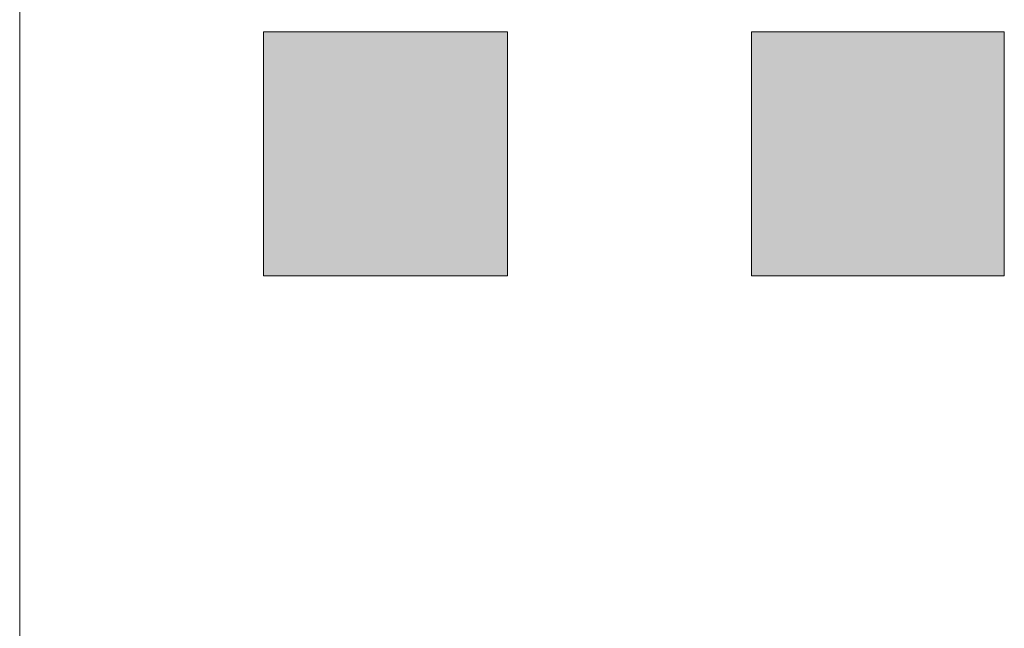
# Model space of a CAD drawing. Units: inches. Extents: x -665 to 2540, y -1237 to 1045.
# Drawn here: x 1045 to 1047, y 222 to 223 of the extents above; entities that cross this region are included whole.
import ezdxf

# ---------------------------------------------------------------- set-up
doc = ezdxf.new("R2010")
doc.units = ezdxf.units.IN
doc.header["$MEASUREMENT"] = 0
doc.layers.add('图层 1', color=7, linetype='Continuous')

msp = doc.modelspace()

# ---------------------------------------------------------------- hatches: boundary and pattern name
at = {"layer": '图层 1', "true_color": 0xffffff}
h = msp.add_hatch(color=7, dxfattribs=at)
h.dxf.hatch_style = 2
h.paths.add_polyline_path([(1045.4889, 222.702), (1045.4889, 222.3638), (1045.827, 222.3638), (1045.827, 222.702)])
h = msp.add_hatch(color=7, dxfattribs=at)
h.dxf.hatch_style = 2
h.paths.add_polyline_path([(1045.4889, 222.702), (1045.4889, 222.3638), (1045.827, 222.3638), (1045.827, 222.702)])
h = msp.add_hatch(color=7, dxfattribs=at)
h.dxf.hatch_style = 2
h.paths.add_polyline_path([(1045.4889, 222.702), (1045.4889, 222.3638), (1045.827, 222.3638), (1045.827, 222.702)])
h = msp.add_hatch(color=7, dxfattribs=at)
h.dxf.hatch_style = 2
h.paths.add_polyline_path([(1045.4889, 222.702), (1045.4889, 222.3638), (1045.827, 222.3638), (1045.827, 222.702)])
h = msp.add_hatch(color=7, dxfattribs=at)
h.dxf.hatch_style = 2
h.paths.add_polyline_path([(1045.4889, 222.702), (1045.4889, 222.3638), (1045.827, 222.3638), (1045.827, 222.702)])
h = msp.add_hatch(color=7, dxfattribs=at)
h.dxf.hatch_style = 2
h.paths.add_polyline_path([(1045.4889, 222.702), (1045.4889, 222.3638), (1045.827, 222.3638), (1045.827, 222.702)])
h = msp.add_hatch(color=7, dxfattribs=at)
h.dxf.hatch_style = 2
h.paths.add_polyline_path([(1045.4889, 222.702), (1045.4889, 222.3638), (1045.827, 222.3638), (1045.827, 222.702)])
h = msp.add_hatch(color=7, dxfattribs=at)
h.dxf.hatch_style = 2
h.paths.add_polyline_path([(1045.4889, 222.702), (1045.4889, 222.3638), (1045.827, 222.3638), (1045.827, 222.702)])
h = msp.add_hatch(color=7, dxfattribs=at)
h.dxf.hatch_style = 2
h.paths.add_polyline_path([(1045.4889, 222.702), (1045.4889, 222.3638), (1045.827, 222.3638), (1045.827, 222.702)])
h = msp.add_hatch(color=7, dxfattribs=at)
h.dxf.hatch_style = 2
h.paths.add_polyline_path([(1045.4889, 222.702), (1045.4889, 222.3638), (1045.827, 222.3638), (1045.827, 222.702)])
h = msp.add_hatch(color=7, dxfattribs=at)
h.dxf.hatch_style = 2
h.paths.add_polyline_path([(1045.4889, 222.702), (1045.4889, 222.3638), (1045.827, 222.3638), (1045.827, 222.702)])
h = msp.add_hatch(color=7, dxfattribs=at)
h.dxf.hatch_style = 2
h.paths.add_polyline_path([(1045.4889, 222.702), (1045.4889, 222.3638), (1045.827, 222.3638), (1045.827, 222.702)])
h = msp.add_hatch(color=7, dxfattribs=at)
h.dxf.hatch_style = 2
h.paths.add_polyline_path([(1045.4889, 222.702), (1045.4889, 222.3638), (1045.827, 222.3638), (1045.827, 222.702)])
h = msp.add_hatch(color=7, dxfattribs=at)
h.dxf.hatch_style = 2
h.paths.add_polyline_path([(1045.4889, 222.702), (1045.4889, 222.3638), (1045.827, 222.3638), (1045.827, 222.702)])
h = msp.add_hatch(color=7, dxfattribs=at)
h.dxf.hatch_style = 2
h.paths.add_polyline_path([(1045.4889, 222.702), (1045.4889, 222.3638), (1045.827, 222.3638), (1045.827, 222.702)])
h = msp.add_hatch(color=7, dxfattribs=at)
h.dxf.hatch_style = 2
h.paths.add_polyline_path([(1045.4889, 222.702), (1045.4889, 222.3638), (1045.827, 222.3638), (1045.827, 222.702)])
h = msp.add_hatch(color=7, dxfattribs=at)
h.dxf.hatch_style = 2
h.paths.add_polyline_path([(1045.4889, 222.702), (1045.4889, 222.3638), (1045.827, 222.3638), (1045.827, 222.702)])
h = msp.add_hatch(color=7, dxfattribs=at)
h.dxf.hatch_style = 2
h.paths.add_polyline_path([(1045.4889, 222.702), (1045.4889, 222.3638), (1045.827, 222.3638), (1045.827, 222.702)])
h = msp.add_hatch(color=7, dxfattribs=at)
h.dxf.hatch_style = 2
h.paths.add_polyline_path([(1045.4889, 222.702), (1045.4889, 222.3638), (1045.827, 222.3638), (1045.827, 222.702)])
h = msp.add_hatch(color=7, dxfattribs=at)
h.dxf.hatch_style = 2
h.paths.add_polyline_path([(1045.4889, 222.702), (1045.4889, 222.3638), (1045.827, 222.3638), (1045.827, 222.702)])
h = msp.add_hatch(color=7, dxfattribs=at)
h.dxf.hatch_style = 2
h.paths.add_polyline_path([(1045.4889, 222.702), (1045.4889, 222.3638), (1045.827, 222.3638), (1045.827, 222.702)])
h = msp.add_hatch(color=7, dxfattribs=at)
h.dxf.hatch_style = 2
h.paths.add_polyline_path([(1045.4889, 222.702), (1045.4889, 222.3638), (1045.827, 222.3638), (1045.827, 222.702)])
h = msp.add_hatch(color=7, dxfattribs=at)
h.dxf.hatch_style = 2
h.paths.add_polyline_path([(1045.4889, 222.702), (1045.4889, 222.3638), (1045.827, 222.3638), (1045.827, 222.702)])
h = msp.add_hatch(color=7, dxfattribs=at)
h.dxf.hatch_style = 2
h.paths.add_polyline_path([(1045.4889, 222.702), (1045.4889, 222.3638), (1045.827, 222.3638), (1045.827, 222.702)])
h = msp.add_hatch(color=7, dxfattribs=at)
h.dxf.hatch_style = 2
h.paths.add_polyline_path([(1045.4889, 222.702), (1045.4889, 222.3638), (1045.827, 222.3638), (1045.827, 222.702)])
h = msp.add_hatch(color=7, dxfattribs=at)
h.dxf.hatch_style = 2
h.paths.add_polyline_path([(1045.4889, 222.702), (1045.4889, 222.3638), (1045.827, 222.3638), (1045.827, 222.702)])
h = msp.add_hatch(color=7, dxfattribs=at)
h.dxf.hatch_style = 2
h.paths.add_polyline_path([(1045.4889, 222.702), (1045.4889, 222.3638), (1045.827, 222.3638), (1045.827, 222.702)])
h = msp.add_hatch(color=7, dxfattribs=at)
h.dxf.hatch_style = 2
h.paths.add_polyline_path([(1045.4889, 222.702), (1045.4889, 222.3638), (1045.827, 222.3638), (1045.827, 222.702)])
h = msp.add_hatch(color=7, dxfattribs=at)
h.dxf.hatch_style = 2
h.paths.add_polyline_path([(1045.4889, 222.702), (1045.4889, 222.3638), (1045.827, 222.3638), (1045.827, 222.702)])
h = msp.add_hatch(color=7, dxfattribs=at)
h.dxf.hatch_style = 2
h.paths.add_polyline_path([(1045.4889, 222.702), (1045.4889, 222.3638), (1045.827, 222.3638), (1045.827, 222.702)])
h = msp.add_hatch(color=7, dxfattribs=at)
h.dxf.hatch_style = 2
h.paths.add_polyline_path([(1045.4889, 222.702), (1045.4889, 222.3638), (1045.827, 222.3638), (1045.827, 222.702)])
h = msp.add_hatch(color=7, dxfattribs=at)
h.dxf.hatch_style = 2
h.paths.add_polyline_path([(1045.4889, 222.702), (1045.4889, 222.3638), (1045.827, 222.3638), (1045.827, 222.702)])
h = msp.add_hatch(color=7, dxfattribs=at)
h.dxf.hatch_style = 2
h.paths.add_polyline_path([(1045.4889, 222.702), (1045.4889, 222.3638), (1045.827, 222.3638), (1045.827, 222.702)])
h = msp.add_hatch(color=7, dxfattribs=at)
h.dxf.hatch_style = 2
h.paths.add_polyline_path([(1045.4889, 222.702), (1045.4889, 222.3638), (1045.827, 222.3638), (1045.827, 222.702)])
h = msp.add_hatch(color=7, dxfattribs=at)
h.dxf.hatch_style = 2
h.paths.add_polyline_path([(1045.4889, 222.702), (1045.4889, 222.3638), (1045.827, 222.3638), (1045.827, 222.702)])
h = msp.add_hatch(color=7, dxfattribs=at)
h.dxf.hatch_style = 2
h.paths.add_polyline_path([(1045.4889, 222.702), (1045.4889, 222.3638), (1045.827, 222.3638), (1045.827, 222.702)])
h = msp.add_hatch(color=7, dxfattribs=at)
h.dxf.hatch_style = 2
h.paths.add_polyline_path([(1045.4889, 222.702), (1045.4889, 222.3638), (1045.827, 222.3638), (1045.827, 222.702)])
h = msp.add_hatch(color=7, dxfattribs=at)
h.dxf.hatch_style = 2
h.paths.add_polyline_path([(1045.4889, 222.702), (1045.4889, 222.3638), (1045.827, 222.3638), (1045.827, 222.702)])
h = msp.add_hatch(color=7, dxfattribs=at)
h.dxf.hatch_style = 2
h.paths.add_polyline_path([(1045.4889, 222.702), (1045.4889, 222.3638), (1045.827, 222.3638), (1045.827, 222.702)])
h = msp.add_hatch(color=7, dxfattribs=at)
h.dxf.hatch_style = 2
h.paths.add_polyline_path([(1045.4889, 222.702), (1045.4889, 222.3638), (1045.827, 222.3638), (1045.827, 222.702)])
h = msp.add_hatch(color=7, dxfattribs=at)
h.dxf.hatch_style = 2
h.paths.add_polyline_path([(1045.4889, 222.702), (1045.4889, 222.3638), (1045.827, 222.3638), (1045.827, 222.702)])
h = msp.add_hatch(color=7, dxfattribs=at)
h.dxf.hatch_style = 2
h.paths.add_polyline_path([(1045.4889, 222.702), (1045.4889, 222.3638), (1045.827, 222.3638), (1045.827, 222.702)])
h = msp.add_hatch(color=7, dxfattribs=at)
h.dxf.hatch_style = 2
h.paths.add_polyline_path([(1045.4889, 222.702), (1045.4889, 222.3638), (1045.827, 222.3638), (1045.827, 222.702)])
h = msp.add_hatch(color=7, dxfattribs=at)
h.dxf.hatch_style = 2
h.paths.add_polyline_path([(1045.4889, 222.702), (1045.4889, 222.3638), (1045.827, 222.3638), (1045.827, 222.702)])
h = msp.add_hatch(color=7, dxfattribs=at)
h.dxf.hatch_style = 2
h.paths.add_polyline_path([(1046.1652, 222.702), (1046.1652, 222.3638), (1046.5159, 222.3638), (1046.5159, 222.702)])
h = msp.add_hatch(color=7, dxfattribs=at)
h.dxf.hatch_style = 2
h.paths.add_polyline_path([(1046.1652, 222.702), (1046.1652, 222.3638), (1046.5159, 222.3638), (1046.5159, 222.702)])
h = msp.add_hatch(color=7, dxfattribs=at)
h.dxf.hatch_style = 2
h.paths.add_polyline_path([(1046.1652, 222.702), (1046.1652, 222.3638), (1046.5159, 222.3638), (1046.5159, 222.702)])
h = msp.add_hatch(color=7, dxfattribs=at)
h.dxf.hatch_style = 2
h.paths.add_polyline_path([(1046.1652, 222.702), (1046.1652, 222.3638), (1046.5159, 222.3638), (1046.5159, 222.702)])
h = msp.add_hatch(color=7, dxfattribs=at)
h.dxf.hatch_style = 2
h.paths.add_polyline_path([(1046.1652, 222.702), (1046.1652, 222.3638), (1046.5159, 222.3638), (1046.5159, 222.702)])
h = msp.add_hatch(color=7, dxfattribs=at)
h.dxf.hatch_style = 2
h.paths.add_polyline_path([(1046.1652, 222.702), (1046.1652, 222.3638), (1046.5159, 222.3638), (1046.5159, 222.702)])
h = msp.add_hatch(color=7, dxfattribs=at)
h.dxf.hatch_style = 2
h.paths.add_polyline_path([(1046.1652, 222.702), (1046.1652, 222.3638), (1046.5159, 222.3638), (1046.5159, 222.702)])
h = msp.add_hatch(color=7, dxfattribs=at)
h.dxf.hatch_style = 2
h.paths.add_polyline_path([(1046.1652, 222.702), (1046.1652, 222.3638), (1046.5159, 222.3638), (1046.5159, 222.702)])
h = msp.add_hatch(color=7, dxfattribs=at)
h.dxf.hatch_style = 2
h.paths.add_polyline_path([(1046.1652, 222.702), (1046.1652, 222.3638), (1046.5159, 222.3638), (1046.5159, 222.702)])
h = msp.add_hatch(color=7, dxfattribs=at)
h.dxf.hatch_style = 2
h.paths.add_polyline_path([(1046.1652, 222.702), (1046.1652, 222.3638), (1046.5159, 222.3638), (1046.5159, 222.702)])
h = msp.add_hatch(color=7, dxfattribs=at)
h.dxf.hatch_style = 2
h.paths.add_polyline_path([(1046.1652, 222.702), (1046.1652, 222.3638), (1046.5159, 222.3638), (1046.5159, 222.702)])
h = msp.add_hatch(color=7, dxfattribs=at)
h.dxf.hatch_style = 2
h.paths.add_polyline_path([(1046.1652, 222.702), (1046.1652, 222.3638), (1046.5159, 222.3638), (1046.5159, 222.702)])
h = msp.add_hatch(color=7, dxfattribs=at)
h.dxf.hatch_style = 2
h.paths.add_polyline_path([(1046.1652, 222.702), (1046.1652, 222.3638), (1046.5159, 222.3638), (1046.5159, 222.702)])
h = msp.add_hatch(color=7, dxfattribs=at)
h.dxf.hatch_style = 2
h.paths.add_polyline_path([(1046.1652, 222.702), (1046.1652, 222.3638), (1046.5159, 222.3638), (1046.5159, 222.702)])
h = msp.add_hatch(color=7, dxfattribs=at)
h.dxf.hatch_style = 2
h.paths.add_polyline_path([(1046.1652, 222.702), (1046.1652, 222.3638), (1046.5159, 222.3638), (1046.5159, 222.702)])
h = msp.add_hatch(color=7, dxfattribs=at)
h.dxf.hatch_style = 2
h.paths.add_polyline_path([(1046.1652, 222.702), (1046.1652, 222.3638), (1046.5159, 222.3638), (1046.5159, 222.702)])
h = msp.add_hatch(color=7, dxfattribs=at)
h.dxf.hatch_style = 2
h.paths.add_polyline_path([(1046.1652, 222.702), (1046.1652, 222.3638), (1046.5159, 222.3638), (1046.5159, 222.702)])
h = msp.add_hatch(color=7, dxfattribs=at)
h.dxf.hatch_style = 2
h.paths.add_polyline_path([(1046.1652, 222.702), (1046.1652, 222.3638), (1046.5159, 222.3638), (1046.5159, 222.702)])
h = msp.add_hatch(color=7, dxfattribs=at)
h.dxf.hatch_style = 2
h.paths.add_polyline_path([(1046.1652, 222.702), (1046.1652, 222.3638), (1046.5159, 222.3638), (1046.5159, 222.702)])
h = msp.add_hatch(color=7, dxfattribs=at)
h.dxf.hatch_style = 2
h.paths.add_polyline_path([(1046.1652, 222.702), (1046.1652, 222.3638), (1046.5159, 222.3638), (1046.5159, 222.702)])
h = msp.add_hatch(color=7, dxfattribs=at)
h.dxf.hatch_style = 2
h.paths.add_polyline_path([(1046.1652, 222.702), (1046.1652, 222.3638), (1046.5159, 222.3638), (1046.5159, 222.702)])
h = msp.add_hatch(color=7, dxfattribs=at)
h.dxf.hatch_style = 2
h.paths.add_polyline_path([(1046.1652, 222.702), (1046.1652, 222.3638), (1046.5159, 222.3638), (1046.5159, 222.702)])
h = msp.add_hatch(color=7, dxfattribs=at)
h.dxf.hatch_style = 2
h.paths.add_polyline_path([(1046.1652, 222.702), (1046.1652, 222.3638), (1046.5159, 222.3638), (1046.5159, 222.702)])
h = msp.add_hatch(color=7, dxfattribs=at)
h.dxf.hatch_style = 2
h.paths.add_polyline_path([(1046.1652, 222.702), (1046.1652, 222.3638), (1046.5159, 222.3638), (1046.5159, 222.702)])
h = msp.add_hatch(color=7, dxfattribs=at)
h.dxf.hatch_style = 2
h.paths.add_polyline_path([(1046.1652, 222.702), (1046.1652, 222.3638), (1046.5159, 222.3638), (1046.5159, 222.702)])
h = msp.add_hatch(color=7, dxfattribs=at)
h.dxf.hatch_style = 2
h.paths.add_polyline_path([(1046.1652, 222.702), (1046.1652, 222.3638), (1046.5159, 222.3638), (1046.5159, 222.702)])
h = msp.add_hatch(color=7, dxfattribs=at)
h.dxf.hatch_style = 2
h.paths.add_polyline_path([(1046.1652, 222.702), (1046.1652, 222.3638), (1046.5159, 222.3638), (1046.5159, 222.702)])
h = msp.add_hatch(color=7, dxfattribs=at)
h.dxf.hatch_style = 2
h.paths.add_polyline_path([(1046.1652, 222.702), (1046.1652, 222.3638), (1046.5159, 222.3638), (1046.5159, 222.702)])
h = msp.add_hatch(color=7, dxfattribs=at)
h.dxf.hatch_style = 2
h.paths.add_polyline_path([(1046.1652, 222.702), (1046.1652, 222.3638), (1046.5159, 222.3638), (1046.5159, 222.702)])
h = msp.add_hatch(color=7, dxfattribs=at)
h.dxf.hatch_style = 2
h.paths.add_polyline_path([(1046.1652, 222.702), (1046.1652, 222.3638), (1046.5159, 222.3638), (1046.5159, 222.702)])
h = msp.add_hatch(color=7, dxfattribs=at)
h.dxf.hatch_style = 2
h.paths.add_polyline_path([(1046.1652, 222.702), (1046.1652, 222.3638), (1046.5159, 222.3638), (1046.5159, 222.702)])
h = msp.add_hatch(color=7, dxfattribs=at)
h.dxf.hatch_style = 2
h.paths.add_polyline_path([(1046.1652, 222.702), (1046.1652, 222.3638), (1046.5159, 222.3638), (1046.5159, 222.702)])
h = msp.add_hatch(color=7, dxfattribs=at)
h.dxf.hatch_style = 2
h.paths.add_polyline_path([(1046.1652, 222.702), (1046.1652, 222.3638), (1046.5159, 222.3638), (1046.5159, 222.702)])
h = msp.add_hatch(color=7, dxfattribs=at)
h.dxf.hatch_style = 2
h.paths.add_polyline_path([(1046.1652, 222.702), (1046.1652, 222.3638), (1046.5159, 222.3638), (1046.5159, 222.702)])
h = msp.add_hatch(color=7, dxfattribs=at)
h.dxf.hatch_style = 2
h.paths.add_polyline_path([(1046.1652, 222.702), (1046.1652, 222.3638), (1046.5159, 222.3638), (1046.5159, 222.702)])
h = msp.add_hatch(color=7, dxfattribs=at)
h.dxf.hatch_style = 2
h.paths.add_polyline_path([(1046.1652, 222.702), (1046.1652, 222.3638), (1046.5159, 222.3638), (1046.5159, 222.702)])
h = msp.add_hatch(color=7, dxfattribs=at)
h.dxf.hatch_style = 2
h.paths.add_polyline_path([(1046.1652, 222.702), (1046.1652, 222.3638), (1046.5159, 222.3638), (1046.5159, 222.702)])
h = msp.add_hatch(color=7, dxfattribs=at)
h.dxf.hatch_style = 2
h.paths.add_polyline_path([(1046.1652, 222.702), (1046.1652, 222.3638), (1046.5159, 222.3638), (1046.5159, 222.702)])
h = msp.add_hatch(color=7, dxfattribs=at)
h.dxf.hatch_style = 2
h.paths.add_polyline_path([(1046.1652, 222.702), (1046.1652, 222.3638), (1046.5159, 222.3638), (1046.5159, 222.702)])
h = msp.add_hatch(color=7, dxfattribs=at)
h.dxf.hatch_style = 2
h.paths.add_polyline_path([(1046.1652, 222.702), (1046.1652, 222.3638), (1046.5159, 222.3638), (1046.5159, 222.702)])
h = msp.add_hatch(color=7, dxfattribs=at)
h.dxf.hatch_style = 2
h.paths.add_polyline_path([(1046.1652, 222.702), (1046.1652, 222.3638), (1046.5159, 222.3638), (1046.5159, 222.702)])
h = msp.add_hatch(color=7, dxfattribs=at)
h.dxf.hatch_style = 2
h.paths.add_polyline_path([(1046.1652, 222.702), (1046.1652, 222.3638), (1046.5159, 222.3638), (1046.5159, 222.702)])
h = msp.add_hatch(color=7, dxfattribs=at)
h.dxf.hatch_style = 2
h.paths.add_polyline_path([(1046.1652, 222.702), (1046.1652, 222.3638), (1046.5159, 222.3638), (1046.5159, 222.702)])
h = msp.add_hatch(color=7, dxfattribs=at)
h.dxf.hatch_style = 2
h.paths.add_polyline_path([(1046.1652, 222.702), (1046.1652, 222.3638), (1046.5159, 222.3638), (1046.5159, 222.702)])
h = msp.add_hatch(color=7, dxfattribs=at)
h.dxf.hatch_style = 2
h.paths.add_polyline_path([(1046.1652, 222.702), (1046.1652, 222.3638), (1046.5159, 222.3638), (1046.5159, 222.702)])
h = msp.add_hatch(color=7, dxfattribs=at)
h.dxf.hatch_style = 2
h.paths.add_polyline_path([(1046.1652, 222.702), (1046.1652, 222.3638), (1046.5159, 222.3638), (1046.5159, 222.702)])
h = msp.add_hatch(color=7, dxfattribs=at)
h.dxf.hatch_style = 2
h.paths.add_polyline_path([(1046.1652, 222.702), (1046.1652, 222.3638), (1046.5159, 222.3638), (1046.5159, 222.702)])
h = msp.add_hatch(color=7, dxfattribs=at)
h.dxf.hatch_style = 2
h.paths.add_polyline_path([(1046.1652, 222.702), (1046.1652, 222.3638), (1046.5159, 222.3638), (1046.5159, 222.702)])
h = msp.add_hatch(color=7, dxfattribs=at)
h.dxf.hatch_style = 2
h.paths.add_polyline_path([(1046.1652, 222.702), (1046.1652, 222.3638), (1046.5159, 222.3638), (1046.5159, 222.702)])
h = msp.add_hatch(color=7, dxfattribs=at)
h.dxf.hatch_style = 2
h.paths.add_polyline_path([(1046.1652, 222.702), (1046.1652, 222.3638), (1046.5159, 222.3638), (1046.5159, 222.702)])
h = msp.add_hatch(color=7, dxfattribs=at)
h.dxf.hatch_style = 2
h.paths.add_polyline_path([(1046.1652, 222.702), (1046.1652, 222.3638), (1046.5159, 222.3638), (1046.5159, 222.702)])
h = msp.add_hatch(color=7, dxfattribs=at)
h.dxf.hatch_style = 2
h.paths.add_polyline_path([(1046.1652, 222.702), (1046.1652, 222.3638), (1046.5159, 222.3638), (1046.5159, 222.702)])
h = msp.add_hatch(color=7, dxfattribs=at)
h.dxf.hatch_style = 2
h.paths.add_polyline_path([(1046.1652, 222.702), (1046.1652, 222.3638), (1046.5159, 222.3638), (1046.5159, 222.702)])
h = msp.add_hatch(color=7, dxfattribs=at)
h.dxf.hatch_style = 2
h.paths.add_polyline_path([(1046.1652, 222.702), (1046.1652, 222.3638), (1046.5159, 222.3638), (1046.5159, 222.702)])
h = msp.add_hatch(color=7, dxfattribs=at)
h.dxf.hatch_style = 2
h.paths.add_polyline_path([(1046.1652, 222.702), (1046.1652, 222.3638), (1046.5159, 222.3638), (1046.5159, 222.702)])
h = msp.add_hatch(color=7, dxfattribs=at)
h.dxf.hatch_style = 2
h.paths.add_polyline_path([(1046.1652, 222.702), (1046.1652, 222.3638), (1046.5159, 222.3638), (1046.5159, 222.702)])
h = msp.add_hatch(color=7, dxfattribs=at)
h.dxf.hatch_style = 2
h.paths.add_polyline_path([(1046.1652, 222.702), (1046.1652, 222.3638), (1046.5159, 222.3638), (1046.5159, 222.702)])
h = msp.add_hatch(color=7, dxfattribs=at)
h.dxf.hatch_style = 2
h.paths.add_polyline_path([(1046.1652, 222.702), (1046.1652, 222.3638), (1046.5159, 222.3638), (1046.5159, 222.702)])
h = msp.add_hatch(color=7, dxfattribs=at)
h.dxf.hatch_style = 2
h.paths.add_polyline_path([(1046.1652, 222.702), (1046.1652, 222.3638), (1046.5159, 222.3638), (1046.5159, 222.702)])
h = msp.add_hatch(color=7, dxfattribs=at)
h.dxf.hatch_style = 2
h.paths.add_polyline_path([(1046.1652, 222.702), (1046.1652, 222.3638), (1046.5159, 222.3638), (1046.5159, 222.702)])
h = msp.add_hatch(color=7, dxfattribs=at)
h.dxf.hatch_style = 2
h.paths.add_polyline_path([(1046.1652, 222.702), (1046.1652, 222.3638), (1046.5159, 222.3638), (1046.5159, 222.702)])
h = msp.add_hatch(color=7, dxfattribs=at)
h.dxf.hatch_style = 2
h.paths.add_polyline_path([(1046.1652, 222.702), (1046.1652, 222.3638), (1046.5159, 222.3638), (1046.5159, 222.702)])

# ---------------------------------------------------------------- linework, layer by layer
at = {"layer": '图层 1', "color": 7, "lineweight": 9, "true_color": 0xffffff}
for points in [[(1045.1507, 256.0416), (1045.1507, 199.5821)], [(1045.1507, 222.702), (1045.1507, 199.5821)]]:
    msp.add_lwpolyline(points, dxfattribs=at)
at = {"layer": '图层 1', "lineweight": 0}
for points in [[(1045.4889, 222.702), (1045.4889, 222.3638), (1045.827, 222.3638), (1045.827, 222.702), (1045.4889, 222.702)], [(1045.4889, 222.702), (1045.4889, 222.3638), (1045.827, 222.3638), (1045.827, 222.702), (1045.4889, 222.702)], [(1045.4889, 222.702), (1045.4889, 222.3638), (1045.827, 222.3638), (1045.827, 222.702), (1045.4889, 222.702)], [(1045.4889, 222.702), (1045.4889, 222.3638), (1045.827, 222.3638), (1045.827, 222.702), (1045.4889, 222.702)], [(1045.4889, 222.702), (1045.4889, 222.3638), (1045.827, 222.3638), (1045.827, 222.702), (1045.4889, 222.702)], [(1045.4889, 222.702), (1045.4889, 222.3638), (1045.827, 222.3638), (1045.827, 222.702), (1045.4889, 222.702)], [(1045.4889, 222.702), (1045.4889, 222.3638), (1045.827, 222.3638), (1045.827, 222.702), (1045.4889, 222.702)], [(1045.4889, 222.702), (1045.4889, 222.3638), (1045.827, 222.3638), (1045.827, 222.702), (1045.4889, 222.702)], [(1045.4889, 222.702), (1045.4889, 222.3638), (1045.827, 222.3638), (1045.827, 222.702), (1045.4889, 222.702)], [(1045.4889, 222.702), (1045.4889, 222.3638), (1045.827, 222.3638), (1045.827, 222.702), (1045.4889, 222.702)], [(1045.4889, 222.702), (1045.4889, 222.3638), (1045.827, 222.3638), (1045.827, 222.702), (1045.4889, 222.702)], [(1045.4889, 222.702), (1045.4889, 222.3638), (1045.827, 222.3638), (1045.827, 222.702), (1045.4889, 222.702)], [(1045.4889, 222.702), (1045.4889, 222.3638), (1045.827, 222.3638), (1045.827, 222.702), (1045.4889, 222.702)], [(1045.4889, 222.702), (1045.4889, 222.3638), (1045.827, 222.3638), (1045.827, 222.702), (1045.4889, 222.702)], [(1045.4889, 222.702), (1045.4889, 222.3638), (1045.827, 222.3638), (1045.827, 222.702), (1045.4889, 222.702)], [(1045.4889, 222.702), (1045.4889, 222.3638), (1045.827, 222.3638), (1045.827, 222.702), (1045.4889, 222.702)], [(1045.4889, 222.702), (1045.4889, 222.3638), (1045.827, 222.3638), (1045.827, 222.702), (1045.4889, 222.702)], [(1045.4889, 222.702), (1045.4889, 222.3638), (1045.827, 222.3638), (1045.827, 222.702), (1045.4889, 222.702)], [(1045.4889, 222.702), (1045.4889, 222.3638), (1045.827, 222.3638), (1045.827, 222.702), (1045.4889, 222.702)], [(1045.4889, 222.702), (1045.4889, 222.3638), (1045.827, 222.3638), (1045.827, 222.702), (1045.4889, 222.702)], [(1045.4889, 222.702), (1045.4889, 222.3638), (1045.827, 222.3638), (1045.827, 222.702), (1045.4889, 222.702)], [(1045.4889, 222.702), (1045.4889, 222.3638), (1045.827, 222.3638), (1045.827, 222.702), (1045.4889, 222.702)], [(1045.4889, 222.702), (1045.4889, 222.3638), (1045.827, 222.3638), (1045.827, 222.702), (1045.4889, 222.702)], [(1045.4889, 222.702), (1045.4889, 222.3638), (1045.827, 222.3638), (1045.827, 222.702), (1045.4889, 222.702)], [(1045.4889, 222.702), (1045.4889, 222.3638), (1045.827, 222.3638), (1045.827, 222.702), (1045.4889, 222.702)], [(1045.4889, 222.702), (1045.4889, 222.3638), (1045.827, 222.3638), (1045.827, 222.702), (1045.4889, 222.702)], [(1045.4889, 222.702), (1045.4889, 222.3638), (1045.827, 222.3638), (1045.827, 222.702), (1045.4889, 222.702)], [(1045.4889, 222.702), (1045.4889, 222.3638), (1045.827, 222.3638), (1045.827, 222.702), (1045.4889, 222.702)], [(1045.4889, 222.702), (1045.4889, 222.3638), (1045.827, 222.3638), (1045.827, 222.702), (1045.4889, 222.702)], [(1045.4889, 222.702), (1045.4889, 222.3638), (1045.827, 222.3638), (1045.827, 222.702), (1045.4889, 222.702)], [(1045.4889, 222.702), (1045.4889, 222.3638), (1045.827, 222.3638), (1045.827, 222.702), (1045.4889, 222.702)], [(1045.4889, 222.702), (1045.4889, 222.3638), (1045.827, 222.3638), (1045.827, 222.702), (1045.4889, 222.702)], [(1045.4889, 222.702), (1045.4889, 222.3638), (1045.827, 222.3638), (1045.827, 222.702), (1045.4889, 222.702)], [(1045.4889, 222.702), (1045.4889, 222.3638), (1045.827, 222.3638), (1045.827, 222.702), (1045.4889, 222.702)], [(1045.4889, 222.702), (1045.4889, 222.3638), (1045.827, 222.3638), (1045.827, 222.702), (1045.4889, 222.702)], [(1045.4889, 222.702), (1045.4889, 222.3638), (1045.827, 222.3638), (1045.827, 222.702), (1045.4889, 222.702)], [(1045.4889, 222.702), (1045.4889, 222.3638), (1045.827, 222.3638), (1045.827, 222.702), (1045.4889, 222.702)], [(1045.4889, 222.702), (1045.4889, 222.3638), (1045.827, 222.3638), (1045.827, 222.702), (1045.4889, 222.702)], [(1045.4889, 222.702), (1045.4889, 222.3638), (1045.827, 222.3638), (1045.827, 222.702), (1045.4889, 222.702)], [(1045.4889, 222.702), (1045.4889, 222.3638), (1045.827, 222.3638), (1045.827, 222.702), (1045.4889, 222.702)], [(1045.4889, 222.702), (1045.4889, 222.3638), (1045.827, 222.3638), (1045.827, 222.702), (1045.4889, 222.702)], [(1045.4889, 222.702), (1045.4889, 222.3638), (1045.827, 222.3638), (1045.827, 222.702), (1045.4889, 222.702)], [(1045.4889, 222.702), (1045.4889, 222.3638), (1045.827, 222.3638), (1045.827, 222.702), (1045.4889, 222.702)], [(1045.4889, 222.702), (1045.4889, 222.3638), (1045.827, 222.3638), (1045.827, 222.702), (1045.4889, 222.702)], [(1046.1652, 222.702), (1046.1652, 222.3638), (1046.5159, 222.3638), (1046.5159, 222.702), (1046.1652, 222.702)], [(1046.1652, 222.702), (1046.1652, 222.3638), (1046.5159, 222.3638), (1046.5159, 222.702), (1046.1652, 222.702)], [(1046.1652, 222.702), (1046.1652, 222.3638), (1046.5159, 222.3638), (1046.5159, 222.702), (1046.1652, 222.702)], [(1046.1652, 222.702), (1046.1652, 222.3638), (1046.5159, 222.3638), (1046.5159, 222.702), (1046.1652, 222.702)], [(1046.1652, 222.702), (1046.1652, 222.3638), (1046.5159, 222.3638), (1046.5159, 222.702), (1046.1652, 222.702)], [(1046.1652, 222.702), (1046.1652, 222.3638), (1046.5159, 222.3638), (1046.5159, 222.702), (1046.1652, 222.702)], [(1046.1652, 222.702), (1046.1652, 222.3638), (1046.5159, 222.3638), (1046.5159, 222.702), (1046.1652, 222.702)], [(1046.1652, 222.702), (1046.1652, 222.3638), (1046.5159, 222.3638), (1046.5159, 222.702), (1046.1652, 222.702)], [(1046.1652, 222.702), (1046.1652, 222.3638), (1046.5159, 222.3638), (1046.5159, 222.702), (1046.1652, 222.702)], [(1046.1652, 222.702), (1046.1652, 222.3638), (1046.5159, 222.3638), (1046.5159, 222.702), (1046.1652, 222.702)], [(1046.1652, 222.702), (1046.1652, 222.3638), (1046.5159, 222.3638), (1046.5159, 222.702), (1046.1652, 222.702)], [(1046.1652, 222.702), (1046.1652, 222.3638), (1046.5159, 222.3638), (1046.5159, 222.702), (1046.1652, 222.702)], [(1046.1652, 222.702), (1046.1652, 222.3638), (1046.5159, 222.3638), (1046.5159, 222.702), (1046.1652, 222.702)], [(1046.1652, 222.702), (1046.1652, 222.3638), (1046.5159, 222.3638), (1046.5159, 222.702), (1046.1652, 222.702)], [(1046.1652, 222.702), (1046.1652, 222.3638), (1046.5159, 222.3638), (1046.5159, 222.702), (1046.1652, 222.702)], [(1046.1652, 222.702), (1046.1652, 222.3638), (1046.5159, 222.3638), (1046.5159, 222.702), (1046.1652, 222.702)], [(1046.1652, 222.702), (1046.1652, 222.3638), (1046.5159, 222.3638), (1046.5159, 222.702), (1046.1652, 222.702)], [(1046.1652, 222.702), (1046.1652, 222.3638), (1046.5159, 222.3638), (1046.5159, 222.702), (1046.1652, 222.702)], [(1046.1652, 222.702), (1046.1652, 222.3638), (1046.5159, 222.3638), (1046.5159, 222.702), (1046.1652, 222.702)], [(1046.1652, 222.702), (1046.1652, 222.3638), (1046.5159, 222.3638), (1046.5159, 222.702), (1046.1652, 222.702)], [(1046.1652, 222.702), (1046.1652, 222.3638), (1046.5159, 222.3638), (1046.5159, 222.702), (1046.1652, 222.702)], [(1046.1652, 222.702), (1046.1652, 222.3638), (1046.5159, 222.3638), (1046.5159, 222.702), (1046.1652, 222.702)], [(1046.1652, 222.702), (1046.1652, 222.3638), (1046.5159, 222.3638), (1046.5159, 222.702), (1046.1652, 222.702)], [(1046.1652, 222.702), (1046.1652, 222.3638), (1046.5159, 222.3638), (1046.5159, 222.702), (1046.1652, 222.702)], [(1046.1652, 222.702), (1046.1652, 222.3638), (1046.5159, 222.3638), (1046.5159, 222.702), (1046.1652, 222.702)], [(1046.1652, 222.702), (1046.1652, 222.3638), (1046.5159, 222.3638), (1046.5159, 222.702), (1046.1652, 222.702)], [(1046.1652, 222.702), (1046.1652, 222.3638), (1046.5159, 222.3638), (1046.5159, 222.702), (1046.1652, 222.702)], [(1046.1652, 222.702), (1046.1652, 222.3638), (1046.5159, 222.3638), (1046.5159, 222.702), (1046.1652, 222.702)], [(1046.1652, 222.702), (1046.1652, 222.3638), (1046.5159, 222.3638), (1046.5159, 222.702), (1046.1652, 222.702)], [(1046.1652, 222.702), (1046.1652, 222.3638), (1046.5159, 222.3638), (1046.5159, 222.702), (1046.1652, 222.702)], [(1046.1652, 222.702), (1046.1652, 222.3638), (1046.5159, 222.3638), (1046.5159, 222.702), (1046.1652, 222.702)], [(1046.1652, 222.702), (1046.1652, 222.3638), (1046.5159, 222.3638), (1046.5159, 222.702), (1046.1652, 222.702)], [(1046.1652, 222.702), (1046.1652, 222.3638), (1046.5159, 222.3638), (1046.5159, 222.702), (1046.1652, 222.702)], [(1046.1652, 222.702), (1046.1652, 222.3638), (1046.5159, 222.3638), (1046.5159, 222.702), (1046.1652, 222.702)], [(1046.1652, 222.702), (1046.1652, 222.3638), (1046.5159, 222.3638), (1046.5159, 222.702), (1046.1652, 222.702)], [(1046.1652, 222.702), (1046.1652, 222.3638), (1046.5159, 222.3638), (1046.5159, 222.702), (1046.1652, 222.702)], [(1046.1652, 222.702), (1046.1652, 222.3638), (1046.5159, 222.3638), (1046.5159, 222.702), (1046.1652, 222.702)], [(1046.1652, 222.702), (1046.1652, 222.3638), (1046.5159, 222.3638), (1046.5159, 222.702), (1046.1652, 222.702)], [(1046.1652, 222.702), (1046.1652, 222.3638), (1046.5159, 222.3638), (1046.5159, 222.702), (1046.1652, 222.702)], [(1046.1652, 222.702), (1046.1652, 222.3638), (1046.5159, 222.3638), (1046.5159, 222.702), (1046.1652, 222.702)], [(1046.1652, 222.702), (1046.1652, 222.3638), (1046.5159, 222.3638), (1046.5159, 222.702), (1046.1652, 222.702)], [(1046.1652, 222.702), (1046.1652, 222.3638), (1046.5159, 222.3638), (1046.5159, 222.702), (1046.1652, 222.702)], [(1046.1652, 222.702), (1046.1652, 222.3638), (1046.5159, 222.3638), (1046.5159, 222.702), (1046.1652, 222.702)], [(1046.1652, 222.702), (1046.1652, 222.3638), (1046.5159, 222.3638), (1046.5159, 222.702), (1046.1652, 222.702)], [(1046.1652, 222.702), (1046.1652, 222.3638), (1046.5159, 222.3638), (1046.5159, 222.702), (1046.1652, 222.702)], [(1046.1652, 222.702), (1046.1652, 222.3638), (1046.5159, 222.3638), (1046.5159, 222.702), (1046.1652, 222.702)], [(1046.1652, 222.702), (1046.1652, 222.3638), (1046.5159, 222.3638), (1046.5159, 222.702), (1046.1652, 222.702)], [(1046.1652, 222.702), (1046.1652, 222.3638), (1046.5159, 222.3638), (1046.5159, 222.702), (1046.1652, 222.702)], [(1046.1652, 222.702), (1046.1652, 222.3638), (1046.5159, 222.3638), (1046.5159, 222.702), (1046.1652, 222.702)], [(1046.1652, 222.702), (1046.1652, 222.3638), (1046.5159, 222.3638), (1046.5159, 222.702), (1046.1652, 222.702)], [(1046.1652, 222.702), (1046.1652, 222.3638), (1046.5159, 222.3638), (1046.5159, 222.702), (1046.1652, 222.702)], [(1046.1652, 222.702), (1046.1652, 222.3638), (1046.5159, 222.3638), (1046.5159, 222.702), (1046.1652, 222.702)], [(1046.1652, 222.702), (1046.1652, 222.3638), (1046.5159, 222.3638), (1046.5159, 222.702), (1046.1652, 222.702)], [(1046.1652, 222.702), (1046.1652, 222.3638), (1046.5159, 222.3638), (1046.5159, 222.702), (1046.1652, 222.702)], [(1046.1652, 222.702), (1046.1652, 222.3638), (1046.5159, 222.3638), (1046.5159, 222.702), (1046.1652, 222.702)], [(1046.1652, 222.702), (1046.1652, 222.3638), (1046.5159, 222.3638), (1046.5159, 222.702), (1046.1652, 222.702)], [(1046.1652, 222.702), (1046.1652, 222.3638), (1046.5159, 222.3638), (1046.5159, 222.702), (1046.1652, 222.702)], [(1046.1652, 222.702), (1046.1652, 222.3638), (1046.5159, 222.3638), (1046.5159, 222.702), (1046.1652, 222.702)], [(1046.1652, 222.702), (1046.1652, 222.3638), (1046.5159, 222.3638), (1046.5159, 222.702), (1046.1652, 222.702)], [(1046.1652, 222.702), (1046.1652, 222.3638), (1046.5159, 222.3638), (1046.5159, 222.702), (1046.1652, 222.702)], [(1046.1652, 222.702), (1046.1652, 222.3638), (1046.5159, 222.3638), (1046.5159, 222.702), (1046.1652, 222.702)], [(1046.1652, 222.702), (1046.1652, 222.3638), (1046.5159, 222.3638), (1046.5159, 222.702), (1046.1652, 222.702)]]:
    msp.add_lwpolyline(points, dxfattribs=at)

doc.saveas('drawing.dxf')
